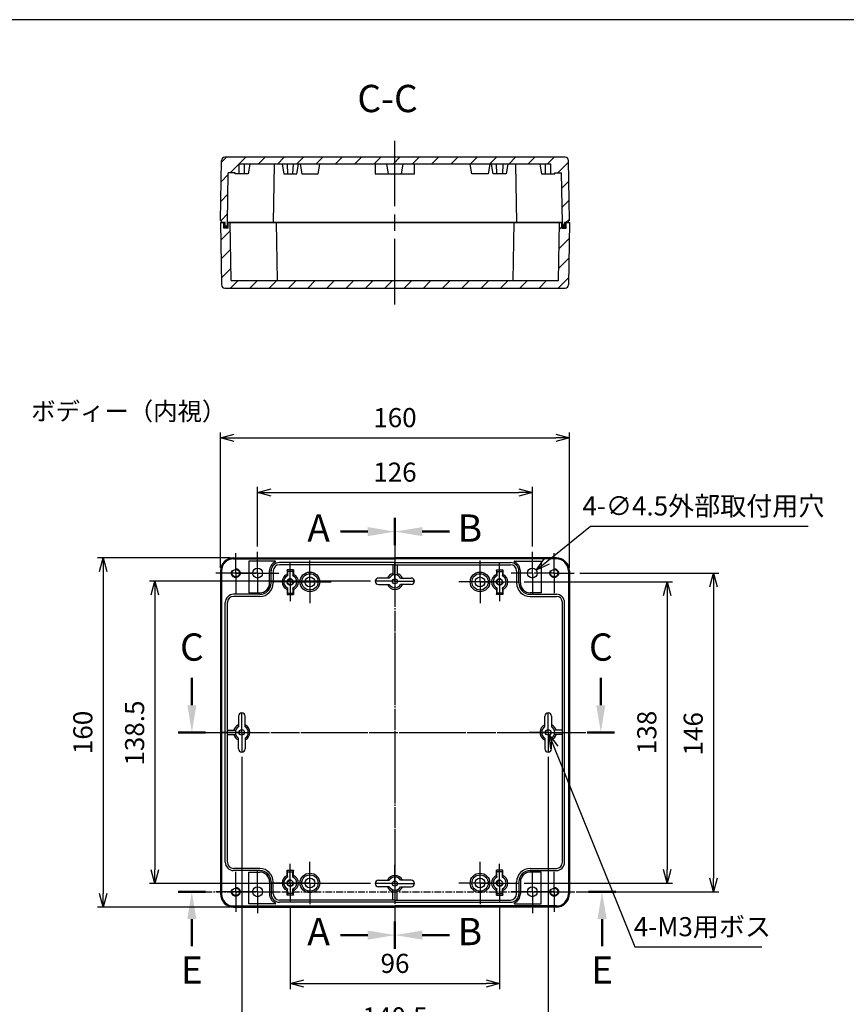
# Model space of a CAD drawing. Units: millimetres. Extents: x 0 to 2025, y 0 to 700.
# Drawn here: x 1233 to 1612, y 249 to 700 of the extents above; entities that cross this region are included whole.
import ezdxf

# ---------------------------------------------------------------- set-up
doc = ezdxf.new("R2010")
doc.units = ezdxf.units.MM
doc.header["$LTSCALE"] = 2.5
for name, pattern in [('AM_ISO02W050x2', [3.75, 3, -0.75]), ('AM_ISO08W050', [18, 12, -1.5, 3, -1.5]), ('AM_ISO08W050x2', [9, 6, -0.75, 1.5, -0.75]), ('CENTER', [2, 1.25, -0.25, 0.25, -0.25])]:
    doc.linetypes.add(name, pattern=pattern)
for name, color, linetype, lineweight in [('AM_10', 7, 'AM_ISO08W050', 50), ('AM_5', 3, 'Continuous', 25), ('AM_7', 4, 'AM_ISO08W050', 25), ('AM_8', 1, 'Continuous', 25), ('ｶﾞｽｹｯﾄ', 5, 'Continuous', 25), ('ﾄｯﾌﾟｶﾊﾞｰ', 7, 'Continuous', 25), ('ﾎﾞﾃﾞｨｰ', 2, 'Continuous', 25), ('ﾎﾞﾃﾞｨｰ0', 2, 'AM_ISO02W050x2', 25)]:
    doc.layers.add(name, color=color, linetype=linetype, lineweight=lineweight)
doc.styles.get("Standard").update_dxf_attribs({"font": 'ISOCP.SHX', "bigfont": 'bigfont.shx'})
doc.styles.add('takachi1', font='MS PGothic.ttf', dxfattribs={"height": 2.5})
doc.dimstyles.new('AM_ISO$0', dxfattribs={"dimtxt": 3.5, "dimasz": 2.5, "dimexe": 1, "dimexo": 1, "dimgap": 1.5, "dimtad": 1, "dimdsep": 46, "dimtxsty": 'Standard', "dimblk": 'OPEN30', "dimcen": 0, "dimclrd": 256, "dimclre": 256, "dimclrt": 2, "dimadec": 0, "dimazin": 2, "dimtp": 0.1, "dimtm": 0.1, "dimtfac": 0.71, "dimtmove": 0, "dimatfit": 3, "dimldrblk": 'OPEN30', "dimfxl": 1, "dimlwd": -1, "dimlwe": -1, "dimarcsym": 0})
doc.dimstyles.new('AM_ISO$3', dxfattribs={"dimtxt": 3.5, "dimasz": 2.5, "dimexe": 1, "dimexo": 1, "dimgap": 1.5, "dimtad": 1, "dimtoh": 1, "dimdsep": 46, "dimtxsty": 'Standard', "dimblk": 'OPEN30', "dimcen": 0, "dimclrd": 3, "dimclre": 3, "dimclrt": 2, "dimadec": 0, "dimazin": 2, "dimtp": 0.1, "dimtm": 0.1, "dimtfac": 0.71, "dimtofl": 0, "dimtmove": 0, "dimatfit": 0, "dimldrblk": 'OPEN30', "dimfxl": 1, "dimlwd": -1, "dimlwe": -1, "dimarcsym": 0})
pattern_1 = [(45, (10.788, -17.39), (-4.419417, 4.419417), [])]

# ---------------------------------------------------------------- blocks, each defined once
blk = doc.blocks.new('TK-A3')
blk.add_lwpolyline([(0, 0), (403, 0), (403, 280), (0, 280)], close=True)
blk = doc.blocks.new('_Open30')
at = {"color": 0, "linetype": 'ByBlock', "lineweight": -2}
for p, q in [((-1, 0.268), (0, 0)), ((0, 0), (-1, -0.268)), ((0, 0), (-1, 0))]:
    blk.add_line(p, q, dxfattribs=at)
blk = doc.blocks.new('*D20')
at = {"layer": 'AM_5', "transparency": 16777216}
for p, q in [((1325.35, 448.91), (1325.35, 510.91)), ((1485.35, 448.91), (1485.35, 510.91)), ((1331.6, 508.41), (1479.1, 508.41))]:
    blk.add_line(p, q, dxfattribs=at)
at = {"layer": 'Defpoints', "color": 0, "transparency": 16777216}
for p in [(1485.35, 508.41), (1325.35, 446.41), (1485.35, 446.41)]:
    blk.add_point(p, dxfattribs=at)
at = {"layer": 'AM_5', "transparency": 16777216, "xscale": 6.25, "yscale": 6.25, "zscale": 6.25, "rotation": 180}
blk.add_blockref('_Open30', (1325.35, 508.41), dxfattribs=at)
at = {"layer": 'AM_5', "transparency": 16777216, "xscale": 6.25, "yscale": 6.25, "zscale": 6.25}
blk.add_blockref('_Open30', (1485.35, 508.41), dxfattribs=at)
at = {"layer": 'AM_5', "color": 2, "transparency": 16777216, "insert": (1405.35, 516.53), "char_height": 8.75, "attachment_point": 5}
blk.add_mtext('160', dxfattribs=at)
blk = doc.blocks.new('*D21')
at = {"layer": 'AM_5', "transparency": 16777216}
for p, q in [((1329.85, 453.41), (1269, 453.41)), ((1271.5, 447.16), (1271.5, 299.66)), ((1329.85, 293.41), (1269, 293.41))]:
    blk.add_line(p, q, dxfattribs=at)
at = {"layer": 'Defpoints', "color": 0, "transparency": 16777216}
for p in [(1332.35, 453.41), (1271.5, 293.41), (1332.35, 293.41)]:
    blk.add_point(p, dxfattribs=at)
at = {"layer": 'AM_5', "transparency": 16777216, "xscale": 6.25, "yscale": 6.25, "zscale": 6.25}
for p, rotation in [((1271.5, 453.41), 90), ((1271.5, 293.41), 270)]:
    blk.add_blockref('_Open30', p, dxfattribs=dict(at, rotation=rotation))
at = {"layer": 'AM_5', "color": 2, "transparency": 16777216, "insert": (1263.37, 373.41), "char_height": 8.75, "attachment_point": 5, "rotation": 90}
blk.add_mtext('160', dxfattribs=at)
blk = doc.blocks.new('*D22')
at = {"layer": 'AM_5', "transparency": 16777216}
for p, q in [((1464.65, 442.41), (1532.6, 442.41)), ((1530.1, 436.16), (1530.1, 310.66)), ((1464.65, 304.41), (1532.6, 304.41))]:
    blk.add_line(p, q, dxfattribs=at)
at = {"layer": 'Defpoints', "color": 0, "transparency": 16777216}
for p in [(1462.15, 442.41), (1462.15, 304.41), (1530.1, 304.41)]:
    blk.add_point(p, dxfattribs=at)
at = {"layer": 'AM_5', "transparency": 16777216, "xscale": 6.25, "yscale": 6.25, "zscale": 6.25}
for p, rotation in [((1530.1, 442.41), 90), ((1530.1, 304.41), 270)]:
    blk.add_blockref('_Open30', p, dxfattribs=dict(at, rotation=rotation))
at = {"layer": 'AM_5', "color": 2, "transparency": 16777216, "insert": (1521.97, 373.41), "char_height": 8.75, "attachment_point": 5, "rotation": 90}
blk.add_mtext('138', dxfattribs=at)
blk = doc.blocks.new('*D23')
at = {"layer": 'AM_5', "transparency": 16777216}
for p, q in [((1490.05, 446.41), (1553.87, 446.41)), ((1551.37, 440.16), (1551.37, 306.66)), ((1490.05, 300.41), (1553.87, 300.41))]:
    blk.add_line(p, q, dxfattribs=at)
at = {"layer": 'Defpoints', "color": 0, "transparency": 16777216}
for p in [(1487.55, 446.41), (1487.55, 300.41), (1551.37, 300.41)]:
    blk.add_point(p, dxfattribs=at)
at = {"layer": 'AM_5', "transparency": 16777216, "xscale": 6.25, "yscale": 6.25, "zscale": 6.25}
for p, rotation in [((1551.37, 446.41), 90), ((1551.37, 300.41), 270)]:
    blk.add_blockref('_Open30', p, dxfattribs=dict(at, rotation=rotation))
at = {"layer": 'AM_5', "color": 2, "transparency": 16777216, "insert": (1543.24, 372.79), "char_height": 8.75, "attachment_point": 5, "rotation": 90}
blk.add_mtext('146', dxfattribs=at)
blk = doc.blocks.new('*D24')
at = {"layer": 'AM_5', "transparency": 16777216}
for p, q in [((1357.35, 293.11), (1357.35, 255.84)), ((1453.35, 293.11), (1453.35, 255.84)), ((1363.6, 258.34), (1447.1, 258.34))]:
    blk.add_line(p, q, dxfattribs=at)
at = {"layer": 'Defpoints', "color": 0, "transparency": 16777216}
for p in [(1357.35, 295.61), (1453.35, 295.61), (1453.35, 258.34)]:
    blk.add_point(p, dxfattribs=at)
at = {"layer": 'AM_5', "transparency": 16777216, "xscale": 6.25, "yscale": 6.25, "zscale": 6.25, "rotation": 180}
blk.add_blockref('_Open30', (1357.35, 258.34), dxfattribs=at)
at = {"layer": 'AM_5', "transparency": 16777216, "xscale": 6.25, "yscale": 6.25, "zscale": 6.25}
blk.add_blockref('_Open30', (1453.35, 258.34), dxfattribs=at)
at = {"layer": 'AM_5', "color": 2, "transparency": 16777216, "insert": (1405.38, 266.46), "char_height": 8.75, "attachment_point": 5}
blk.add_mtext('96', dxfattribs=at)
blk = doc.blocks.new('*D25')
at = {"layer": 'AM_5', "transparency": 16777216}
for p, q in [((1335.1, 362.16), (1335.1, 231.31)), ((1475.6, 362.16), (1475.6, 231.31)), ((1341.35, 233.81), (1469.35, 233.81))]:
    blk.add_line(p, q, dxfattribs=at)
at = {"layer": 'Defpoints', "color": 0, "transparency": 16777216}
for p in [(1335.1, 364.66), (1475.6, 364.66), (1475.6, 233.81)]:
    blk.add_point(p, dxfattribs=at)
at = {"layer": 'AM_5', "transparency": 16777216, "xscale": 6.25, "yscale": 6.25, "zscale": 6.25, "rotation": 180}
blk.add_blockref('_Open30', (1335.1, 233.81), dxfattribs=at)
at = {"layer": 'AM_5', "transparency": 16777216, "xscale": 6.25, "yscale": 6.25, "zscale": 6.25}
blk.add_blockref('_Open30', (1475.6, 233.81), dxfattribs=at)
at = {"layer": 'AM_5', "color": 2, "transparency": 16777216, "insert": (1405.38, 241.94), "char_height": 8.75, "attachment_point": 5}
blk.add_mtext('140.5', dxfattribs=at)
blk = doc.blocks.new('*D26')
at = {"layer": 'AM_5', "transparency": 16777216}
for p, q in [((1342.35, 458.66), (1342.35, 485.91)), ((1348.6, 483.41), (1462.1, 483.41)), ((1468.35, 458.66), (1468.35, 485.91))]:
    blk.add_line(p, q, dxfattribs=at)
at = {"layer": 'Defpoints', "color": 0, "transparency": 16777216}
for p in [(1468.35, 483.41), (1342.35, 456.16), (1468.35, 456.16)]:
    blk.add_point(p, dxfattribs=at)
at = {"layer": 'AM_5', "transparency": 16777216, "xscale": 6.25, "yscale": 6.25, "zscale": 6.25, "rotation": 180}
blk.add_blockref('_Open30', (1342.35, 483.41), dxfattribs=at)
at = {"layer": 'AM_5', "transparency": 16777216, "xscale": 6.25, "yscale": 6.25, "zscale": 6.25}
blk.add_blockref('_Open30', (1468.35, 483.41), dxfattribs=at)
at = {"layer": 'AM_5', "color": 2, "transparency": 16777216, "insert": (1405.35, 491.53), "char_height": 8.75, "attachment_point": 5}
blk.add_mtext('126', dxfattribs=at)
blk = doc.blocks.new('*D27')
at = {"layer": 'AM_5', "transparency": 16777216}
for p, q in [((1394.2, 442.66), (1292.75, 442.66)), ((1295.25, 436.41), (1295.25, 310.41)), ((1394.2, 304.16), (1292.75, 304.16))]:
    blk.add_line(p, q, dxfattribs=at)
at = {"layer": 'Defpoints', "color": 0, "transparency": 16777216}
for p in [(1396.7, 442.66), (1295.25, 304.16), (1396.7, 304.16)]:
    blk.add_point(p, dxfattribs=at)
at = {"layer": 'AM_5', "transparency": 16777216, "xscale": 6.25, "yscale": 6.25, "zscale": 6.25}
for p, rotation in [((1295.25, 442.66), 90), ((1295.25, 304.16), 270)]:
    blk.add_blockref('_Open30', p, dxfattribs=dict(at, rotation=rotation))
at = {"layer": 'AM_5', "color": 2, "transparency": 16777216, "insert": (1287.12, 373.13), "char_height": 8.75, "attachment_point": 5, "rotation": 90}
blk.add_mtext('138.5', dxfattribs=at)
blk = doc.blocks.new('*D39')
at = {"layer": 'AM_5', "transparency": 16777216}
for p, q in [((1474.96, 451.75), (1494.98, 467.93)), ((1494.98, 467.93), (1594.83, 467.93))]:
    blk.add_line(p, q, dxfattribs=at)
at = {"layer": 'Defpoints', "color": 0, "transparency": 16777216}
for p in [(1470.1, 447.82), (1466.6, 444.99)]:
    blk.add_point(p, dxfattribs=at)
at = {"layer": 'AM_5', "transparency": 16777216, "xscale": 6.25, "yscale": 6.25, "zscale": 6.25, "rotation": 218.9535674746651}
blk.add_blockref('_Open30', (1470.1, 447.82), dxfattribs=at)
at = {"layer": 'AM_5', "color": 2, "transparency": 16777216, "insert": (1546.78, 476.06), "char_height": 8.75, "attachment_point": 5}
blk.add_mtext('4-∅4.5外部取付用穴', dxfattribs=at)
blk = doc.blocks.new('*D47')
at = {"layer": 'AM_5', "transparency": 16777216}
for p, q in [((1478.42, 366.46), (1515.36, 275.15)), ((1515.36, 275.15), (1573.51, 275.15))]:
    blk.add_line(p, q, dxfattribs=at)
at = {"layer": 'Defpoints', "color": 0, "transparency": 16777216}
for p in [(1475.14, 374.57), (1476.07, 372.25)]:
    blk.add_point(p, dxfattribs=at)
at = {"layer": 'AM_5', "transparency": 16777216, "xscale": 6.25, "yscale": 6.25, "zscale": 6.25, "rotation": 112.0293326179911}
blk.add_blockref('_Open30', (1476.07, 372.25), dxfattribs=at)
at = {"layer": 'AM_5', "color": 2, "transparency": 16777216, "insert": (1546.31, 283.27), "char_height": 8.75, "attachment_point": 5}
blk.add_mtext('4-M3用ボス', dxfattribs=at)

msp = doc.modelspace()

# ---------------------------------------------------------------- hatches: boundary and pattern name
at = {"layer": 'AM_8'}
h = msp.add_hatch(dxfattribs=at)
h.set_pattern_fill('_U', color=256, scale=6.25, angle=45, style=0, pattern_type=0)
h.set_pattern_definition(pattern_1)
edge = h.paths.add_edge_path()
edge.add_line((1333.854, 633.818), (1333.854, 629.318))
edge.add_line((1333.854, 629.318), (1332.104, 629.318))
edge.add_line((1332.104, 629.318), (1332.021, 629.818))
edge.add_line((1332.021, 629.818), (1328.952, 629.818))
edge.add_line((1328.952, 629.818), (1328.554, 607.018))
edge.add_line((1328.554, 607.018), (1328.554, 605.518))
edge.add_line((1328.554, 605.518), (1327.554, 605.518))
edge.add_line((1327.554, 605.518), (1327.554, 607.018))
edge.add_line((1327.554, 607.018), (1325.872, 607.018))
edge.add_line((1325.872, 607.018), (1325.854, 608.018))
edge.add_line((1325.854, 608.018), (1325.354, 608.018))
edge.add_line((1325.354, 608.018), (1325.835, 635.544))
edge.add_arc((1327.335, 635.518), 1.5, 90, 179, ccw=False)
edge.add_line((1327.335, 637.018), (1483.374, 637.018))
edge.add_arc((1483.374, 635.518), 1.5, 1, 90, ccw=False)
edge.add_line((1484.874, 635.544), (1485.354, 608.018))
edge.add_line((1485.354, 608.018), (1484.854, 608.018))
edge.add_line((1484.854, 608.018), (1484.837, 607.018))
edge.add_line((1484.837, 607.018), (1483.854, 607.018))
edge.add_line((1483.854, 607.018), (1483.154, 607.018))
edge.add_line((1483.154, 607.018), (1483.154, 605.518))
edge.add_line((1483.154, 605.518), (1482.154, 605.518))
edge.add_line((1482.154, 605.518), (1482.154, 607.018))
edge.add_line((1482.154, 607.018), (1481.756, 629.818))
edge.add_line((1481.756, 629.818), (1478.688, 629.818))
edge.add_line((1478.688, 629.818), (1478.604, 629.318))
edge.add_line((1478.604, 629.318), (1476.854, 629.318))
edge.add_line((1476.854, 629.318), (1476.854, 633.818))
edge.add_line((1476.854, 633.818), (1333.854, 633.818))
h = msp.add_hatch(dxfattribs=at)
h.set_pattern_fill('_U', color=256, scale=6.25, angle=45, style=0, pattern_type=0)
h.set_pattern_definition(pattern_1)
edge = h.paths.add_edge_path()
edge.add_line((1325.852, 578.492), (1325.354, 607.018))
edge.add_line((1325.354, 607.018), (1325.872, 607.018))
edge.add_line((1325.872, 607.018), (1326.854, 607.018))
edge.add_line((1326.854, 607.018), (1326.854, 604.518))
edge.add_line((1326.854, 604.518), (1328.854, 604.518))
edge.add_line((1328.854, 604.518), (1328.854, 607.018))
edge.add_line((1328.854, 607.018), (1329.854, 607.018))
edge.add_line((1329.854, 607.018), (1330.317, 580.518))
edge.add_line((1330.317, 580.518), (1480.392, 580.518))
edge.add_line((1480.392, 580.518), (1480.854, 607.018))
edge.add_line((1480.854, 607.018), (1481.854, 607.018))
edge.add_line((1481.854, 607.018), (1481.854, 604.518))
edge.add_line((1481.854, 604.518), (1483.854, 604.518))
edge.add_line((1483.854, 604.518), (1483.854, 607.018))
edge.add_line((1483.854, 607.018), (1484.837, 607.018))
edge.add_line((1484.837, 607.018), (1485.354, 607.018))
edge.add_line((1485.354, 607.018), (1484.856, 578.492))
edge.add_arc((1483.357, 578.518), 1.5, 270, 359, ccw=False)
edge.add_line((1483.357, 577.018), (1327.352, 577.018))
edge.add_arc((1327.352, 578.518), 1.5, 181, 270, ccw=False)
at = {"layer": 'ｶﾞｽｹｯﾄ'}
for points in [[(1328.554, 605.518), (1328.554, 607.018), (1328.854, 607.018), (1328.854, 604.518), (1326.854, 604.518), (1326.854, 607.018), (1327.554, 607.018), (1327.554, 605.518)], [(1481.854, 607.018), (1482.154, 607.018), (1482.154, 605.518), (1483.154, 605.518), (1483.154, 607.018), (1483.854, 607.018), (1483.854, 604.518), (1481.854, 604.518)]]:
    msp.add_hatch(color=256, dxfattribs=at).paths.add_polyline_path(points)

# ---------------------------------------------------------------- linework, layer by layer
at = {"layer": 'AM_10', "linetype": 'Continuous', "lineweight": 50}
for p, q in [((1405.354, 471.68), (1405.354, 459.18)), ((1405.354, 471.68), (1405.354, 459.18)), ((1305.991, 373.408), (1318.491, 373.408)), ((1505.998, 373.408), (1493.498, 373.408)), ((1305.962, 300.408), (1318.462, 300.408)), ((1506.558, 300.408), (1494.058, 300.408)), ((1405.354, 274.302), (1405.354, 286.802)), ((1405.354, 274.302), (1405.354, 286.802))]:
    msp.add_line(p, q, dxfattribs=at)
at = {"layer": 'AM_10', "linetype": 'AM_ISO08W050'}
for p, q in [((1392.854, 465.43), (1380.354, 465.43)), ((1417.854, 465.43), (1430.354, 465.43)), ((1312.241, 385.908), (1312.241, 398.408)), ((1499.748, 385.908), (1499.748, 398.408)), ((1312.212, 287.908), (1312.212, 275.408)), ((1500.308, 287.908), (1500.308, 275.408)), ((1392.854, 280.552), (1380.354, 280.552)), ((1417.854, 280.552), (1430.354, 280.552))]:
    msp.add_line(p, q, dxfattribs=at)
at = {"layer": 'AM_10', "color": 1, "linetype": 'CENTER', "lineweight": 25}
for p, q in [((1405.354, 459.18), (1405.354, 286.802)), ((1405.354, 459.18), (1405.354, 286.802)), ((1318.491, 373.408), (1493.498, 373.408)), ((1318.462, 300.408), (1494.058, 300.408))]:
    msp.add_line(p, q, dxfattribs=at)
at = {"layer": 'AM_10', "linetype": 'Continuous', "extrusion": (0, -9.79717e-18, -1)}
msp.add_trace([(-1392.854, 467.513), (-1392.854, 463.347), (-1405.354, 465.43)], dxfattribs=at)
at = {"layer": 'AM_10', "linetype": 'Continuous'}
for points in [[(1417.854, 467.513), (1417.854, 463.347), (1405.354, 465.43)], [(1310.158, 385.908), (1314.325, 385.908), (1312.241, 373.408)], [(1502.391, 287.908), (1498.225, 287.908), (1500.308, 300.408)], [(1392.854, 278.469), (1392.854, 282.636), (1405.354, 280.552)]]:
    msp.add_trace(points, dxfattribs=at)
at = {"layer": 'AM_10', "linetype": 'Continuous', "extrusion": (-9.79717e-18, 0, -1)}
msp.add_trace([(-1501.832, 385.908), (-1497.665, 385.908), (-1499.748, 373.408)], dxfattribs=at)
at = {"layer": 'AM_10', "linetype": 'Continuous', "extrusion": (9.79717e-18, 0, -1)}
msp.add_trace([(-1310.128, 287.908), (-1314.295, 287.908), (-1312.212, 300.408)], dxfattribs=at)
at = {"layer": 'AM_10', "linetype": 'Continuous', "extrusion": (0, 9.79717e-18, -1)}
msp.add_trace([(-1417.854, 278.469), (-1417.854, 282.636), (-1405.354, 280.552)], dxfattribs=at)
at = {"layer": 'AM_7'}
for p, q in [((1405.354, 569.518), (1405.354, 644.518)), ((1405.354, 460.908), (1405.354, 285.908)), ((1317.854, 373.408), (1492.854, 373.408))]:
    msp.add_line(p, q, dxfattribs=at)
at = {"layer": 'AM_7', "linetype": 'AM_ISO08W050x2'}
for p, q in [((1342.354, 446.408), (1342.354, 456.158)), ((1468.354, 446.408), (1468.354, 456.158)), ((1332.354, 446.408), (1332.354, 455.608)), ((1357.354, 442.408), (1357.354, 451.208)), ((1366.354, 442.408), (1366.354, 452.158)), ((1405.354, 442.658), (1405.354, 451.308)), ((1444.354, 442.408), (1444.354, 452.158)), ((1453.354, 442.408), (1453.354, 451.208)), ((1478.354, 446.408), (1478.354, 455.608)), ((1332.354, 446.408), (1323.154, 446.408)), ((1332.354, 446.408), (1341.554, 446.408)), ((1332.354, 446.408), (1332.354, 437.208)), ((1342.354, 446.408), (1332.604, 446.408)), ((1342.354, 446.408), (1352.104, 446.408)), ((1342.354, 446.408), (1342.354, 436.658)), ((1357.354, 442.408), (1348.554, 442.408)), ((1366.354, 442.408), (1356.604, 442.408)), ((1357.354, 442.408), (1366.154, 442.408)), ((1357.354, 442.408), (1357.354, 433.608)), ((1366.354, 442.408), (1376.104, 442.408)), ((1366.354, 442.408), (1366.354, 432.658)), ((1405.354, 442.658), (1396.704, 442.658)), ((1405.354, 442.658), (1414.004, 442.658)), ((1405.354, 442.658), (1405.354, 434.008)), ((1444.354, 442.408), (1434.604, 442.408)), ((1444.354, 442.408), (1454.104, 442.408)), ((1444.354, 442.408), (1444.354, 432.658)), ((1453.354, 442.408), (1444.554, 442.408)), ((1453.354, 442.408), (1462.154, 442.408)), ((1453.354, 442.408), (1453.354, 433.608)), ((1468.354, 446.408), (1458.604, 446.408)), ((1468.354, 446.408), (1468.354, 436.658)), ((1478.354, 446.408), (1469.154, 446.408)), ((1478.354, 446.408), (1469.154, 446.408)), ((1478.354, 446.408), (1487.554, 446.408)), ((1478.354, 446.408), (1478.354, 437.208)), ((1335.104, 373.408), (1335.104, 382.158)), ((1475.604, 373.408), (1475.604, 382.158)), ((1335.104, 373.408), (1326.354, 373.408)), ((1335.104, 373.408), (1343.854, 373.408)), ((1335.104, 373.408), (1335.104, 364.658)), ((1475.604, 373.408), (1466.854, 373.408)), ((1475.604, 373.408), (1484.354, 373.408)), ((1475.604, 373.408), (1475.604, 364.658)), ((1357.354, 304.408), (1357.354, 313.208)), ((1366.354, 304.408), (1366.354, 314.158)), ((1405.354, 304.158), (1405.354, 312.808)), ((1444.354, 304.408), (1444.354, 314.158)), ((1453.354, 304.408), (1453.354, 313.208)), ((1332.354, 300.408), (1332.354, 309.608)), ((1342.354, 300.408), (1342.354, 310.158)), ((1468.354, 300.408), (1468.354, 310.158)), ((1478.354, 300.408), (1478.354, 309.608)), ((1357.354, 304.408), (1348.554, 304.408)), ((1366.354, 304.408), (1356.604, 304.408)), ((1357.354, 304.408), (1366.154, 304.408)), ((1357.354, 304.408), (1357.354, 295.608)), ((1366.354, 304.408), (1376.104, 304.408)), ((1366.354, 304.408), (1366.354, 294.658)), ((1405.354, 304.158), (1396.704, 304.158)), ((1405.354, 304.158), (1414.004, 304.158)), ((1405.354, 304.158), (1405.354, 295.508)), ((1444.354, 304.408), (1434.604, 304.408)), ((1444.354, 304.408), (1454.104, 304.408)), ((1444.354, 304.408), (1444.354, 294.658)), ((1453.354, 304.408), (1444.554, 304.408)), ((1453.354, 304.408), (1462.154, 304.408)), ((1453.354, 304.408), (1453.354, 295.608)), ((1332.354, 300.408), (1323.154, 300.408)), ((1332.354, 300.408), (1341.554, 300.408)), ((1332.354, 300.408), (1332.354, 291.208)), ((1342.354, 300.408), (1332.604, 300.408)), ((1342.354, 300.408), (1352.104, 300.408)), ((1342.354, 300.408), (1342.354, 290.658)), ((1468.354, 300.408), (1458.604, 300.408)), ((1468.354, 300.408), (1478.104, 300.408)), ((1468.354, 300.408), (1468.354, 290.658)), ((1478.354, 300.408), (1469.154, 300.408)), ((1478.354, 300.408), (1487.554, 300.408)), ((1478.354, 300.408), (1478.354, 291.208))]:
    msp.add_line(p, q, dxfattribs=at)
at = {"layer": 'ﾄｯﾌﾟｶﾊﾞｰ'}
for p, q in [((1325.354, 607.018), (1325.852, 578.492)), ((1325.354, 607.018), (1327.554, 607.018)), ((1326.854, 604.518), (1326.854, 607.018)), ((1328.554, 607.018), (1482.154, 607.018)), ((1328.854, 604.518), (1328.854, 607.018)), ((1330.317, 580.518), (1329.854, 607.018)), ((1350.854, 607.018), (1351.317, 580.518)), ((1459.854, 607.018), (1459.392, 580.518)), ((1480.392, 580.518), (1480.854, 607.018)), ((1481.854, 604.518), (1481.854, 607.018)), ((1483.154, 607.018), (1485.354, 607.018)), ((1483.854, 604.518), (1483.854, 607.018)), ((1485.354, 607.018), (1484.856, 578.492)), ((1328.854, 604.518), (1326.854, 604.518)), ((1481.854, 604.518), (1483.854, 604.518)), ((1330.317, 580.518), (1480.392, 580.518)), ((1327.352, 577.018), (1483.357, 577.018))]:
    msp.add_line(p, q, dxfattribs=at)
for centre, start, end in [((1327.352, 578.518), 181, 270), ((1483.357, 578.518), 270, 359)]:
    msp.add_arc(centre, 1.5, start, end, dxfattribs=at)
at = {"layer": 'ﾎﾞﾃﾞｨｰ'}
for p, q in [((1483.374, 637.018), (1327.335, 637.018)), ((1325.354, 608.018), (1325.835, 635.544)), ((1476.854, 633.818), (1333.854, 633.818)), ((1333.854, 629.318), (1333.854, 633.818)), ((1336.354, 629.318), (1336.354, 633.818)), ((1338.854, 633.818), (1338.104, 629.318)), ((1350.022, 633.818), (1349.554, 607.018)), ((1353.604, 633.818), (1354.354, 629.318)), ((1355.854, 633.818), (1356.104, 629.318)), ((1358.604, 629.318), (1358.854, 633.818)), ((1360.354, 629.318), (1361.104, 633.818)), ((1361.854, 633.818), (1362.604, 629.318)), ((1370.104, 629.318), (1370.854, 633.818)), ((1396.354, 633.818), (1396.354, 629.318)), ((1402.354, 629.318), (1401.604, 633.818)), ((1408.354, 629.318), (1409.104, 633.818)), ((1414.354, 629.318), (1414.354, 633.818)), ((1440.604, 629.318), (1439.854, 633.818)), ((1448.854, 633.818), (1448.104, 629.318)), ((1450.354, 629.318), (1449.604, 633.818)), ((1452.104, 629.318), (1451.854, 633.818)), ((1454.854, 633.818), (1454.604, 629.318)), ((1457.104, 633.818), (1456.354, 629.318)), ((1460.687, 633.818), (1461.154, 607.018)), ((1471.854, 633.818), (1472.604, 629.318)), ((1474.354, 629.318), (1474.354, 633.818)), ((1476.854, 629.318), (1476.854, 633.818)), ((1485.354, 608.018), (1484.874, 635.544)), ((1328.554, 607.018), (1328.952, 629.818)), ((1332.021, 629.818), (1328.952, 629.818)), ((1332.104, 629.318), (1332.021, 629.818)), ((1338.104, 629.318), (1332.104, 629.318)), ((1354.354, 629.318), (1360.354, 629.318)), ((1362.604, 629.318), (1370.104, 629.318)), ((1396.354, 629.318), (1414.354, 629.318)), ((1448.104, 629.318), (1440.604, 629.318)), ((1456.354, 629.318), (1450.354, 629.318)), ((1472.604, 629.318), (1478.604, 629.318)), ((1478.604, 629.318), (1478.688, 629.818)), ((1478.688, 629.818), (1481.756, 629.818)), ((1482.154, 607.018), (1481.756, 629.818)), ((1325.854, 608.018), (1325.354, 608.018)), ((1325.872, 607.018), (1325.854, 608.018)), ((1327.554, 607.018), (1325.872, 607.018)), ((1327.554, 605.518), (1327.554, 607.018)), ((1327.554, 605.518), (1328.554, 605.518)), ((1328.554, 605.518), (1328.554, 607.018)), ((1482.154, 607.018), (1328.554, 607.018)), ((1482.154, 605.518), (1482.154, 607.018)), ((1483.154, 605.518), (1482.154, 605.518)), ((1484.837, 607.018), (1483.154, 607.018)), ((1483.154, 605.518), (1483.154, 607.018)), ((1484.854, 608.018), (1484.837, 607.018)), ((1485.354, 608.018), (1484.854, 608.018)), ((1331.354, 453.408), (1405.354, 453.408)), ((1331.354, 452.908), (1405.354, 452.908)), ((1338.354, 451.908), (1338.354, 437.408)), ((1350.457, 451.908), (1338.354, 451.908)), ((1405.354, 451.208), (1352.354, 451.208)), ((1479.354, 453.408), (1405.354, 453.408)), ((1479.354, 452.908), (1405.354, 452.908)), ((1405.354, 451.208), (1458.354, 451.208)), ((1460.252, 451.908), (1472.354, 451.908)), ((1472.354, 451.908), (1472.354, 437.408)), ((1325.354, 447.408), (1325.354, 299.408)), ((1325.854, 447.408), (1325.854, 299.408)), ((1347.854, 441.908), (1347.854, 447.408)), ((1348.554, 441.908), (1348.554, 447.408)), ((1349.554, 447.408), (1349.554, 441.908)), ((1405.354, 450.208), (1352.354, 450.208)), ((1355.854, 447.908), (1355.854, 445.845)), ((1358.854, 447.908), (1355.854, 447.908)), ((1356.104, 447.158), (1355.854, 447.908)), ((1356.104, 447.158), (1356.104, 445.135)), ((1358.604, 447.158), (1356.104, 447.158)), ((1358.604, 447.158), (1358.854, 447.908)), ((1358.604, 447.158), (1358.604, 445.135)), ((1358.854, 447.908), (1358.854, 445.845)), ((1404.354, 450.208), (1404.354, 445.486)), ((1405.354, 450.208), (1458.354, 450.208)), ((1406.354, 450.208), (1406.354, 445.486)), ((1451.854, 447.908), (1451.854, 445.845)), ((1451.854, 447.908), (1454.854, 447.908)), ((1452.104, 447.158), (1451.854, 447.908)), ((1452.104, 447.158), (1454.604, 447.158)), ((1452.104, 447.158), (1452.104, 445.135)), ((1454.604, 447.158), (1454.854, 447.908)), ((1454.604, 447.158), (1454.604, 445.135)), ((1454.854, 447.908), (1454.854, 445.845)), ((1461.154, 447.408), (1461.154, 441.908)), ((1462.154, 441.908), (1462.154, 447.408)), ((1462.854, 441.908), (1462.854, 447.408)), ((1484.854, 447.408), (1484.854, 299.408)), ((1485.354, 447.408), (1485.354, 299.408)), ((1356.104, 445.135), (1355.854, 445.845)), ((1358.604, 445.135), (1358.854, 445.845)), ((1402.756, 444.158), (1397.854, 444.158)), ((1407.952, 444.158), (1412.854, 444.158)), ((1452.104, 445.135), (1451.854, 445.845)), ((1454.604, 445.135), (1454.854, 445.845)), ((1355.854, 438.971), (1356.104, 439.68)), ((1355.854, 438.971), (1355.854, 436.558)), ((1356.104, 439.68), (1356.104, 437.208)), ((1358.854, 438.971), (1358.604, 439.68)), ((1358.604, 439.68), (1358.604, 437.208)), ((1358.854, 438.971), (1358.854, 436.558)), ((1397.854, 441.158), (1402.756, 441.158)), ((1412.854, 441.158), (1407.952, 441.158)), ((1451.854, 438.971), (1452.104, 439.68)), ((1451.854, 438.971), (1451.854, 436.558)), ((1452.104, 439.68), (1452.104, 437.208)), ((1454.854, 438.971), (1454.604, 439.68)), ((1454.604, 439.68), (1454.604, 437.208)), ((1454.854, 438.971), (1454.854, 436.558)), ((1343.354, 436.708), (1331.354, 436.708)), ((1343.354, 435.708), (1331.354, 435.708)), ((1338.354, 437.408), (1343.354, 437.408)), ((1356.104, 437.208), (1355.854, 436.558)), ((1355.854, 436.558), (1358.854, 436.558)), ((1356.104, 437.208), (1358.604, 437.208)), ((1358.854, 436.558), (1358.604, 437.208)), ((1451.854, 436.558), (1452.104, 437.208)), ((1454.854, 436.558), (1451.854, 436.558)), ((1454.604, 437.208), (1452.104, 437.208)), ((1454.604, 437.208), (1454.854, 436.558)), ((1472.354, 437.408), (1467.354, 437.408)), ((1467.354, 436.708), (1479.354, 436.708)), ((1467.354, 435.708), (1479.354, 435.708)), ((1327.554, 313.908), (1327.554, 432.908)), ((1328.554, 313.908), (1328.554, 432.908)), ((1482.154, 313.908), (1482.154, 432.908)), ((1483.154, 313.908), (1483.154, 432.908)), ((1333.604, 380.908), (1333.604, 376.006)), ((1336.604, 376.006), (1336.604, 380.908)), ((1474.104, 376.006), (1474.104, 380.908)), ((1477.104, 380.908), (1477.104, 376.006)), ((1328.554, 374.408), (1332.276, 374.408)), ((1328.554, 372.408), (1332.276, 372.408)), ((1333.604, 365.908), (1333.604, 370.81)), ((1336.604, 370.81), (1336.604, 365.908)), ((1474.104, 370.81), (1474.104, 365.908)), ((1477.104, 365.908), (1477.104, 370.81)), ((1482.154, 374.408), (1478.433, 374.408)), ((1482.154, 372.408), (1478.433, 372.408)), ((1343.354, 311.108), (1331.354, 311.108)), ((1343.354, 310.108), (1331.354, 310.108)), ((1338.354, 294.908), (1338.354, 309.408)), ((1338.354, 309.408), (1343.354, 309.408)), ((1355.854, 307.845), (1355.854, 310.258)), ((1356.104, 309.608), (1355.854, 310.258)), ((1355.854, 310.258), (1358.854, 310.258)), ((1355.854, 307.845), (1356.104, 307.135)), ((1356.104, 307.135), (1356.104, 309.608)), ((1356.104, 309.608), (1358.604, 309.608)), ((1358.854, 310.258), (1358.604, 309.608)), ((1358.604, 307.135), (1358.604, 309.608)), ((1358.854, 307.845), (1358.604, 307.135)), ((1358.854, 307.845), (1358.854, 310.258)), ((1451.854, 307.845), (1451.854, 310.258)), ((1451.854, 310.258), (1452.104, 309.608)), ((1454.854, 310.258), (1451.854, 310.258)), ((1451.854, 307.845), (1452.104, 307.135)), ((1452.104, 307.135), (1452.104, 309.608)), ((1454.604, 309.608), (1452.104, 309.608)), ((1454.604, 309.608), (1454.854, 310.258)), ((1454.604, 307.135), (1454.604, 309.608)), ((1454.854, 307.845), (1454.604, 307.135)), ((1454.854, 307.845), (1454.854, 310.258)), ((1467.354, 311.108), (1479.354, 311.108)), ((1467.354, 310.108), (1479.354, 310.108)), ((1472.354, 309.408), (1467.354, 309.408)), ((1472.354, 294.908), (1472.354, 309.408)), ((1347.854, 304.908), (1347.854, 299.408)), ((1348.554, 304.908), (1348.554, 299.408)), ((1349.554, 299.408), (1349.554, 304.908)), ((1397.854, 305.658), (1402.756, 305.658)), ((1402.756, 302.658), (1397.854, 302.658)), ((1412.854, 305.658), (1407.952, 305.658)), ((1407.952, 302.658), (1412.854, 302.658)), ((1461.154, 299.408), (1461.154, 304.908)), ((1462.154, 304.908), (1462.154, 299.408)), ((1462.854, 304.908), (1462.854, 299.408)), ((1356.104, 301.68), (1355.854, 300.971)), ((1355.854, 298.908), (1355.854, 300.971)), ((1356.104, 299.658), (1355.854, 298.908)), ((1358.854, 298.908), (1355.854, 298.908)), ((1356.104, 299.658), (1356.104, 301.68)), ((1358.604, 299.658), (1356.104, 299.658)), ((1358.604, 301.68), (1358.854, 300.971)), ((1358.604, 299.658), (1358.604, 301.68)), ((1358.604, 299.658), (1358.854, 298.908)), ((1358.854, 298.908), (1358.854, 300.971)), ((1404.354, 296.608), (1404.354, 301.329)), ((1406.354, 296.608), (1406.354, 301.329)), ((1452.104, 301.68), (1451.854, 300.971)), ((1451.854, 298.908), (1451.854, 300.971)), ((1452.104, 299.658), (1451.854, 298.908)), ((1451.854, 298.908), (1454.854, 298.908)), ((1452.104, 299.658), (1452.104, 301.68)), ((1452.104, 299.658), (1454.604, 299.658)), ((1454.604, 301.68), (1454.854, 300.971)), ((1454.604, 299.658), (1454.604, 301.68)), ((1454.604, 299.658), (1454.854, 298.908)), ((1454.854, 298.908), (1454.854, 300.971)), ((1331.354, 293.908), (1405.354, 293.908)), ((1331.354, 293.408), (1405.354, 293.408)), ((1350.457, 294.908), (1338.354, 294.908)), ((1405.354, 296.608), (1352.354, 296.608)), ((1405.354, 295.608), (1352.354, 295.608)), ((1405.354, 296.608), (1458.354, 296.608)), ((1405.354, 295.608), (1458.354, 295.608)), ((1479.354, 293.908), (1405.354, 293.908)), ((1479.354, 293.408), (1405.354, 293.408)), ((1460.252, 294.908), (1472.354, 294.908))]:
    msp.add_line(p, q, dxfattribs=at)
for centre, radius in [((1332.354, 446.408), 1.7), ((1342.354, 446.408), 2.25), ((1366.354, 442.408), 4.5), ((1444.354, 442.408), 4.5), ((1468.354, 446.408), 2.25), ((1478.354, 446.408), 1.7), ((1357.354, 442.408), 1.3), ((1366.354, 442.408), 3.75), ((1366.354, 442.408), 2.25), ((1405.354, 442.658), 1.15), ((1444.354, 442.408), 3.75), ((1444.354, 442.408), 2.25), ((1453.354, 442.408), 1.3), ((1335.104, 373.408), 1.25), ((1475.604, 373.408), 1.25), ((1366.354, 304.408), 4.5), ((1366.354, 304.408), 3.75), ((1444.354, 304.408), 4.5), ((1444.354, 304.408), 3.75), ((1342.354, 300.408), 2.25), ((1357.354, 304.408), 1.3), ((1366.354, 304.408), 2.25), ((1405.354, 304.158), 1.15), ((1444.354, 304.408), 2.25), ((1453.354, 304.408), 1.3), ((1468.354, 300.408), 2.25), ((1332.354, 300.408), 1.7), ((1478.354, 300.408), 1.7)]:
    msp.add_circle(centre, radius, dxfattribs=at)
for centre, radius, start, end in [((1327.335, 635.518), 1.5, 90, 179), ((1483.374, 635.518), 1.5, 1, 90), ((1331.354, 447.408), 6, 90, 180), ((1331.354, 447.408), 5.5, 90, 180), ((1352.354, 447.408), 4.5, 113.80938, 180), ((1352.354, 447.408), 3.8, 90, 180), ((1350.457, 451.708), 0.2, 293.80938, 90), ((1458.354, 447.408), 3.8, 0, 90), ((1460.252, 451.708), 0.2, 90, 246.19062), ((1458.354, 447.408), 4.5, 0, 66.19062), ((1479.354, 447.408), 6, 0, 90), ((1479.354, 447.408), 5.5, 0, 90), ((1352.354, 447.408), 2.8, 90, 180), ((1458.354, 447.408), 2.8, 0, 90), ((1357.354, 442.408), 3.75, 113.57818, 246.42182), ((1357.354, 442.408), 3, 114.62432, 245.37568), ((1357.354, 442.408), 3, 294.62432, 65.37568), ((1357.354, 442.408), 3.75, 293.57818, 66.42182), ((1397.854, 442.658), 1.5, 90, 270), ((1405.354, 442.658), 3.75, 105.46601, 156.42182), ((1405.354, 442.658), 3, 90, 150), ((1405.354, 442.658), 3, 30, 90), ((1405.354, 442.658), 3.75, 23.57818, 74.53399), ((1412.854, 442.658), 1.5, 270, 90), ((1453.354, 442.408), 3.75, 113.57818, 246.42182), ((1453.354, 442.408), 3, 114.62432, 245.37568), ((1453.354, 442.408), 3, 294.62432, 65.37568), ((1453.354, 442.408), 3.75, 293.57818, 66.42182), ((1343.354, 441.908), 4.5, 270, 0), ((1343.354, 441.908), 6.2, 270, 0), ((1343.354, 441.908), 5.2, 270, 0), ((1405.354, 442.658), 3.75, 203.57818, 336.42182), ((1405.354, 442.658), 3, 210, 330), ((1467.354, 441.908), 6.2, 180, 270), ((1467.354, 441.908), 5.2, 180, 270), ((1467.354, 441.908), 4.5, 180, 270), ((1331.354, 432.908), 3.8, 90, 180), ((1331.354, 432.908), 2.8, 90, 180), ((1479.354, 432.908), 3.8, 0, 90), ((1479.354, 432.908), 2.8, 0, 90), ((1335.104, 380.908), 1.5, 0, 180), ((1475.604, 380.908), 1.5, 0, 180), ((1335.104, 373.408), 3.75, 113.57818, 164.53399), ((1335.104, 373.408), 3, 120, 240), ((1335.104, 373.408), 3.75, 293.57818, 66.42182), ((1335.104, 373.408), 3, 300, 60), ((1475.604, 373.408), 3.75, 113.57818, 246.42182), ((1475.604, 373.408), 3, 120, 240), ((1475.604, 373.408), 3.75, 15.46601, 66.42182), ((1475.604, 373.408), 3, 300, 60), ((1335.104, 373.408), 3.75, 195.46601, 246.42182), ((1475.604, 373.408), 3.75, 293.57818, 344.53399), ((1335.104, 365.908), 1.5, 180, 0), ((1475.604, 365.908), 1.5, 180, 0), ((1331.354, 313.908), 3.8, 180, 270), ((1331.354, 313.908), 2.8, 180, 270), ((1479.354, 313.908), 2.8, 270, 0), ((1479.354, 313.908), 3.8, 270, 0), ((1343.354, 304.908), 6.2, 0, 90), ((1343.354, 304.908), 5.2, 0, 90), ((1343.354, 304.908), 4.5, 0, 90), ((1357.354, 304.408), 3.75, 113.57818, 246.42182), ((1357.354, 304.408), 3, 114.62432, 245.37568), ((1357.354, 304.408), 3, 294.62432, 65.37568), ((1357.354, 304.408), 3.75, 293.57818, 66.42182), ((1405.354, 304.158), 3.75, 23.57818, 156.42182), ((1405.354, 304.158), 3, 30, 150), ((1453.354, 304.408), 3.75, 113.57818, 246.42182), ((1453.354, 304.408), 3, 114.62432, 245.37568), ((1453.354, 304.408), 3, 294.62432, 65.37568), ((1453.354, 304.408), 3.75, 293.57818, 66.42182), ((1467.354, 304.908), 6.2, 90, 180), ((1467.354, 304.908), 5.2, 90, 180), ((1467.354, 304.908), 4.5, 90, 180), ((1397.854, 304.158), 1.5, 90, 270), ((1405.354, 304.158), 3.75, 203.57818, 254.53399), ((1405.354, 304.158), 3, 210, 270), ((1405.354, 304.158), 3, 270, 330), ((1405.354, 304.158), 3.75, 285.46601, 336.42182), ((1412.854, 304.158), 1.5, 270, 90), ((1331.354, 299.408), 6, 180, 270), ((1331.354, 299.408), 5.5, 180, 270), ((1352.354, 299.408), 4.5, 180, 246.19062), ((1352.354, 299.408), 3.8, 180, 270), ((1352.354, 299.408), 2.8, 180, 270), ((1458.354, 299.408), 2.8, 270, 0), ((1458.354, 299.408), 3.8, 270, 0), ((1458.354, 299.408), 4.5, 293.80938, 0), ((1479.354, 299.408), 5.5, 270, 0), ((1479.354, 299.408), 6, 270, 0), ((1350.457, 295.108), 0.2, 270, 66.19062), ((1460.252, 295.108), 0.2, 113.80938, 270)]:
    msp.add_arc(centre, radius, start, end, dxfattribs=at)
at = {"layer": 'ﾎﾞﾃﾞｨｰ0'}
for centre, radius in [((1332.354, 446.408), 2), ((1478.354, 446.408), 2), ((1357.354, 442.408), 1.5), ((1453.354, 442.408), 1.5), ((1332.354, 300.408), 2), ((1357.354, 304.408), 1.5), ((1453.354, 304.408), 1.5), ((1478.354, 300.408), 2)]:
    msp.add_circle(centre, radius, dxfattribs=at)

# ---------------------------------------------------------------- block references
at = {"lineweight": 0, "xscale": 2.5, "yscale": 2.5, "zscale": 2.5}
msp.add_blockref('TK-A3', (1017.5, 0), dxfattribs=at)

# ---------------------------------------------------------------- texts
at = {"insert": (1238.552, 524.67), "char_height": 8.2, "attachment_point": 1, "style": 'takachi1'}
msp.add_mtext_dynamic_manual_height_columns('ボディー（内視）', width=77.10406, gutter_width=12.5, heights=[0], dxfattribs=at)
at = {"layer": 'AM_10', "char_height": 12.5, "attachment_point": 5}
for s, insert in [('C-C', (1401.948, 662.263)), ('A', (1370.354, 465.43)), ('B', (1439.729, 465.43)), ('C', (1312.241, 410.908)), ('C', (1499.748, 410.908)), ('A', (1370.354, 280.552)), ('B', (1439.729, 280.552)), ('E', (1312.212, 262.908)), ('E', (1500.308, 262.908))]:
    msp.add_mtext(s, dxfattribs=dict(at, insert=insert))

# ---------------------------------------------------------------- dimensions: what is measured, and where the dimension line sits
at = {"layer": 'AM_5'}
for base, p1, p2, angle, picture, middle in [((1485.354, 508.408), (1325.354, 446.408), (1485.354, 446.408), 0, '*D20', (1405.354, 516.533)), ((1530.097, 304.408), (1462.154, 442.408), (1462.154, 304.408), 90, '*D22', (1521.972, 373.408))]:
    dim = msp.add_linear_dim(base=base, p1=p1, p2=p2, angle=angle, dimstyle='AM_ISO$0', override={"dimscale": 2.5, "dimpost": '', "dimclrd": 256, "dimclre": 256}, dxfattribs=at)
    dim.commit()
    dim.dimension.update_dxf_attribs({"geometry": picture, "text_midpoint": middle})
dim = msp.add_linear_dim(base=(1468.354, 483.408), p1=(1342.354, 456.158), p2=(1468.354, 456.158), dimstyle='AM_ISO$0', override={"dimscale": 2.5, "dimpost": '', "dimclrd": 256, "dimclre": 256}, dxfattribs=at)
dim.commit()
dim.dimension.update_dxf_attribs({"geometry": '*D26', "text_midpoint": (1405.354, 491.533)})
for p1, p2, text, override, picture, middle in [((1466.605, 444.993), (1470.104, 447.822), '4-<>外部取付用穴', {"dimscale": 2.5, "dimdec": 1, "dimpost": '', "dimclrd": 256, "dimclre": 256}, '*D39', (1546.782, 467.933)), ((1475.135, 374.566), (1476.073, 372.249), '4-M3用ボス', {"dimscale": 2.5, "dimdec": 1, "dimclrd": 256, "dimclre": 256}, '*D47', (1546.311, 275.145))]:
    dim = msp.add_diameter_dim_2p(p1=p1, p2=p2, text=text, dimstyle='AM_ISO$3', override=override, dxfattribs=at)
    dim.commit()
    dim.dimension.update_dxf_attribs({"geometry": picture, "text_midpoint": middle, "dimtype": 163})
for base, p1, p2, angle, picture, middle in [((1271.498, 293.408), (1332.354, 453.408), (1332.354, 293.408), 90, '*D21', (1271.498, 373.408)), ((1295.249, 304.158), (1396.704, 442.658), (1396.704, 304.158), 90, '*D27', (1295.249, 373.132)), ((1551.368, 300.408), (1487.554, 446.408), (1487.554, 300.408), 90, '*D23', (1551.368, 372.794)), ((1475.604, 233.811), (1335.104, 364.658), (1475.604, 364.658), 0, '*D25', (1405.383, 233.811)), ((1453.354, 258.339), (1357.354, 295.608), (1453.354, 295.608), 0, '*D24', (1405.383, 258.339))]:
    dim = msp.add_linear_dim(base=base, p1=p1, p2=p2, angle=angle, dimstyle='AM_ISO$0', override={"dimscale": 2.5}, dxfattribs=at)
    dim.commit()
    dim.dimension.update_dxf_attribs({"geometry": picture, "text_midpoint": middle, "dimtype": 160})

doc.saveas('drawing.dxf')
